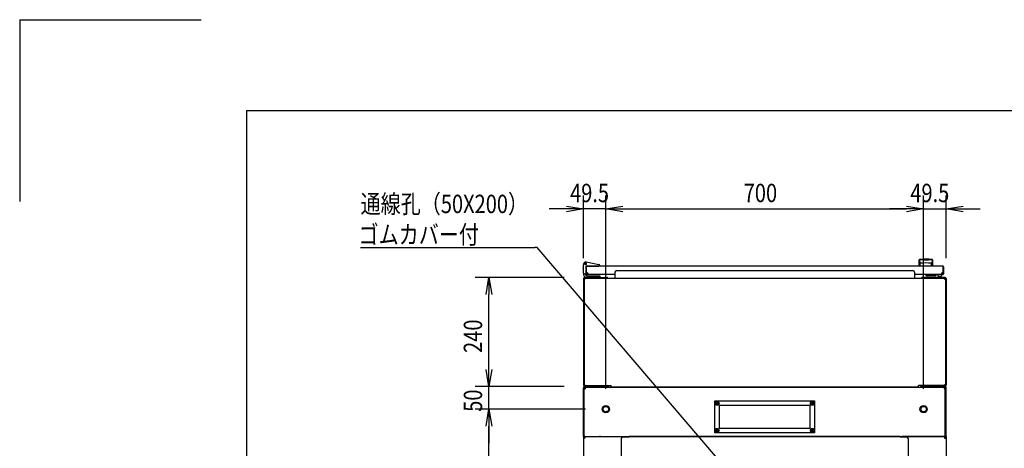
# Model space of a CAD drawing. Extents: x -84828 to -76428, y -65953 to -60013.
# Drawn here: x -84828 to -82659, y -60956 to -60013 of the extents above; entities that cross this region are included whole.
import ezdxf

# ---------------------------------------------------------------- set-up
doc = ezdxf.new("R2010")
doc.units = 0
doc.header["$LTSCALE"] = 0.1
doc.layers.get('0').update_dxf_attribs({"linetype": 'CONTINUOUS'})
doc.styles.add('y-1', font='romans.shx', dxfattribs={"width": 0.8, "height": 2.7, "bigfont": 'BIGFONT.shx'})
doc.styles.add('y-15', font='romans.shx', dxfattribs={"width": 0.8, "height": 40.5, "bigfont": 'BIGFONT.shx'})

msp = doc.modelspace()

# ---------------------------------------------------------------- linework, layer by layer
for p, q in [((-84827.6, -60013), (-84827.6, -60413)), ((-84827.6, -60013), (-84427.6, -60013)), ((-84327.6, -60213), (-76627.6, -60213)), ((-84327.6, -60213), (-84327.6, -65753)), ((-83585.9, -60537.5), (-83585.9, -60399.6)), ((-83536.4, -60825.1), (-83536.4, -60399.6)), ((-83536.4, -60825.1), (-83536.4, -60399.6)), ((-82836.4, -60825.1), (-82836.4, -60399.6)), ((-82836.4, -60825.1), (-82836.4, -60399.6)), ((-82786.9, -60537.5), (-82786.9, -60399.6)), ((-83623.4, -60423.3), (-83585.9, -60429.6)), ((-83536.4, -60429.6), (-83498.9, -60423.3)), ((-83536.4, -60429.6), (-83498.9, -60423.3)), ((-82873.9, -60423.3), (-82836.4, -60429.6)), ((-82873.9, -60423.3), (-82836.4, -60429.6)), ((-82786.9, -60429.6), (-82749.4, -60423.3)), ((-83623.4, -60429.6), (-83660.9, -60429.6)), ((-83585.9, -60429.6), (-83623.4, -60435.8)), ((-83585.9, -60429.6), (-83623.4, -60429.6)), ((-83536.4, -60429.6), (-83585.9, -60429.6)), ((-83498.9, -60435.8), (-83536.4, -60429.6)), ((-83536.4, -60429.6), (-83498.9, -60429.6)), ((-83498.9, -60435.8), (-83536.4, -60429.6)), ((-83536.4, -60429.6), (-83498.9, -60429.6)), ((-83498.9, -60429.6), (-82873.9, -60429.6)), ((-83498.9, -60429.6), (-83461.4, -60429.6)), ((-82873.9, -60429.6), (-82911.4, -60429.6)), ((-82836.4, -60429.6), (-82873.9, -60435.8)), ((-82836.4, -60429.6), (-82873.9, -60429.6)), ((-82836.4, -60429.6), (-82873.9, -60435.8)), ((-82836.4, -60429.6), (-82873.9, -60429.6)), ((-82836.4, -60429.6), (-82786.9, -60429.6)), ((-82749.4, -60435.8), (-82786.9, -60429.6)), ((-82786.9, -60429.6), (-82749.4, -60429.6)), ((-82749.4, -60429.6), (-82711.9, -60429.6)), ((-83585.4, -60551.1), (-83586.1, -60554.1)), ((-83586.1, -60554.1), (-83586.1, -60559.1)), ((-83585.9, -60554.1), (-83584.8, -60549.3)), ((-83585.9, -60571.1), (-83585.9, -60554.1)), ((-83585.9, -60554.1), (-83584.9, -60554.2)), ((-83585.4, -60551.1), (-83585.1, -60550.1)), ((-83585.1, -60550.1), (-83585, -60550.1)), ((-83580.1, -60546.2), (-83551.5, -60551.8)), ((-83579.9, -60572.1), (-83579.9, -60555.6)), ((-83579.9, -60556.1), (-83579.9, -60569.1)), ((-83579.4, -60555.1), (-83551.9, -60555.1)), ((-82794.4, -60555.1), (-83578.4, -60555.1)), ((-83574.4, -60555.1), (-83563.9, -60555.1)), ((-83549.9, -60555.1), (-83551.9, -60555.1)), ((-83549.9, -60553.8), (-83549.9, -60554.8)), ((-83549.9, -60554.8), (-83549.9, -60555.1)), ((-82845.9, -60555.1), (-82845.9, -60541.6)), ((-82816.9, -60555.1), (-82845.9, -60555.1)), ((-82845.7, -60542.6), (-82845.7, -60542.6)), ((-82845.7, -60542.6), (-82845.7, -60542.6)), ((-82845.7, -60542.6), (-82845.7, -60542.6)), ((-82845.7, -60542.6), (-82845.7, -60542.6)), ((-82845.7, -60542.6), (-82845.7, -60542.6)), ((-82845.7, -60542.6), (-82845.7, -60542.6)), ((-82845.7, -60542.6), (-82845.7, -60542.6)), ((-82845.7, -60542.6), (-82845.7, -60542.6)), ((-82845.7, -60542.6), (-82845.7, -60542.6)), ((-82845.7, -60542.6), (-82845.7, -60542.6)), ((-82845.7, -60542.6), (-82845.7, -60542.6)), ((-82845.7, -60542.6), (-82845.7, -60542.6)), ((-82845.7, -60542.6), (-82845.7, -60542.7)), ((-82845.7, -60542.7), (-82845.7, -60542.7)), ((-82845.7, -60542.7), (-82845.7, -60542.7)), ((-82845.7, -60542.7), (-82845.7, -60542.7)), ((-82845.7, -60542.7), (-82845.7, -60542.7)), ((-82845.7, -60542.7), (-82845.7, -60542.7)), ((-82845.7, -60542.7), (-82845.6, -60542.8)), ((-82845.6, -60542.8), (-82845.6, -60542.8)), ((-82845.6, -60542.8), (-82845.6, -60542.8)), ((-82845.6, -60542.8), (-82845.6, -60542.8)), ((-82845.6, -60542.8), (-82845.6, -60542.8)), ((-82845.6, -60542.8), (-82845.6, -60542.9)), ((-82845.6, -60542.9), (-82845.6, -60542.9)), ((-82845.6, -60542.9), (-82845.6, -60542.9)), ((-82845.6, -60542.9), (-82845.6, -60543)), ((-82845.6, -60543), (-82845.6, -60543)), ((-82845.6, -60543), (-82845.6, -60543)), ((-82845.6, -60543), (-82845.6, -60543)), ((-82845.6, -60543), (-82845.6, -60543.1)), ((-82845.6, -60543.1), (-82845.6, -60543.1)), ((-82845.6, -60543.1), (-82845.6, -60543.1)), ((-82845.6, -60543.1), (-82845.6, -60543.2)), ((-82845.6, -60543.2), (-82845.6, -60543.2)), ((-82845.6, -60543.2), (-82845.6, -60543.2)), ((-82845.6, -60543.2), (-82845.5, -60543.3)), ((-82845.5, -60543.3), (-82845.5, -60543.3)), ((-82845.5, -60543.3), (-82845.5, -60543.3)), ((-82845.5, -60543.3), (-82845.5, -60543.4)), ((-82845.5, -60543.4), (-82845.5, -60543.4)), ((-82845.5, -60543.4), (-82845.5, -60543.4)), ((-82845.5, -60543.4), (-82845.5, -60543.5)), ((-82845.5, -60543.5), (-82845.5, -60543.5)), ((-82845.5, -60543.5), (-82845.5, -60543.6)), ((-82845.5, -60543.6), (-82845.5, -60543.6)), ((-82845.5, -60543.6), (-82845.5, -60543.6)), ((-82845.5, -60543.6), (-82845.5, -60543.7)), ((-82845.5, -60543.7), (-82845.5, -60543.7)), ((-82845.5, -60543.7), (-82845.4, -60543.8)), ((-82845.4, -60543.8), (-82845.4, -60543.8)), ((-82845.4, -60543.8), (-82845.4, -60543.8)), ((-82845.4, -60543.8), (-82845.4, -60543.9)), ((-82845.4, -60543.9), (-82845.4, -60543.9)), ((-82845.4, -60543.9), (-82845.4, -60544)), ((-82845.4, -60544), (-82845.4, -60544)), ((-82845.4, -60544), (-82845.4, -60544)), ((-82845.4, -60544), (-82845.4, -60544.1)), ((-82845.4, -60544.1), (-82845.4, -60544.1)), ((-82845.4, -60544.1), (-82845.4, -60544.2)), ((-82845.4, -60544.2), (-82845.3, -60544.2)), ((-82845.3, -60544.2), (-82845.3, -60544.3)), ((-82845.3, -60544.3), (-82845.3, -60544.3)), ((-82845.3, -60544.3), (-82845.3, -60544.3)), ((-82845.3, -60544.3), (-82845.3, -60544.4)), ((-82845.3, -60544.4), (-82845.3, -60544.4)), ((-82845.3, -60544.4), (-82845.3, -60544.5)), ((-82845.3, -60544.5), (-82845.3, -60544.5)), ((-82845.3, -60544.5), (-82845.3, -60544.6)), ((-82845.3, -60544.6), (-82845.3, -60544.6)), ((-82845.3, -60544.6), (-82845.3, -60544.6)), ((-82845.3, -60544.6), (-82845.2, -60544.7)), ((-82845.2, -60544.7), (-82845.2, -60544.7)), ((-82845.2, -60544.7), (-82845.2, -60544.8)), ((-82845.2, -60544.8), (-82845.2, -60544.8)), ((-82845.2, -60544.8), (-82845.2, -60544.9)), ((-82845.2, -60544.9), (-82845.2, -60544.9)), ((-82845.2, -60544.9), (-82845.2, -60544.9)), ((-82845.2, -60544.9), (-82845.2, -60545)), ((-82845.2, -60545), (-82845.2, -60545)), ((-82845.2, -60545), (-82845.2, -60545.1)), ((-82845.2, -60545.1), (-82845.1, -60545.1)), ((-82845.1, -60545.1), (-82845.1, -60545.2)), ((-82845.1, -60545.2), (-82845.1, -60545.2)), ((-82845.1, -60545.2), (-82845.1, -60545.2)), ((-82845.1, -60545.2), (-82845.1, -60545.3)), ((-82845.1, -60545.3), (-82845.1, -60545.3)), ((-82845.1, -60545.3), (-82845.1, -60545.4)), ((-82845.1, -60545.4), (-82845.1, -60545.4)), ((-82845.1, -60545.4), (-82845.1, -60545.4)), ((-82845.1, -60545.4), (-82845.1, -60545.5)), ((-82845.1, -60545.5), (-82845.1, -60545.5)), ((-82845.1, -60545.5), (-82845, -60545.6)), ((-82845, -60545.6), (-82845, -60545.6)), ((-82845, -60545.6), (-82845, -60545.6)), ((-82845, -60545.6), (-82845, -60545.7)), ((-82845, -60545.7), (-82845, -60545.7)), ((-82845, -60545.7), (-82845, -60545.7)), ((-82845, -60545.7), (-82845, -60545.8)), ((-82845, -60545.8), (-82845, -60545.8)), ((-82845, -60545.8), (-82845, -60545.8)), ((-82845, -60545.8), (-82845, -60545.9)), ((-82845, -60545.9), (-82845, -60545.9)), ((-82845, -60545.9), (-82844.9, -60545.9)), ((-82844.9, -60545.9), (-82844.9, -60546)), ((-82844.9, -60546), (-82844.9, -60546)), ((-82844.9, -60546), (-82844.9, -60546)), ((-82844.9, -60546), (-82844.9, -60546.1)), ((-82844.9, -60546.1), (-82844.9, -60546.1)), ((-82844.9, -60546.1), (-82844.9, -60546.1)), ((-82844.9, -60546.1), (-82844.9, -60546.1)), ((-82844.9, -60546.1), (-82844.9, -60546.2)), ((-82844.9, -60546.2), (-82844.9, -60546.2)), ((-82844.9, -60546.2), (-82844.9, -60546.2)), ((-82844.9, -60546.2), (-82844.8, -60546.2)), ((-82844.8, -60546.2), (-82844.8, -60546.3)), ((-82844.8, -60546.3), (-82844.8, -60546.3)), ((-82844.8, -60546.3), (-82844.8, -60546.3)), ((-82844.8, -60546.3), (-82844.8, -60546.4)), ((-82844.8, -60546.4), (-82844.8, -60546.4)), ((-82844.8, -60546.4), (-82844.8, -60546.4)), ((-82844.8, -60546.4), (-82844.8, -60546.4)), ((-82844.8, -60546.4), (-82844.8, -60546.5)), ((-82844.8, -60546.5), (-82844.8, -60546.5)), ((-82844.8, -60546.5), (-82844.8, -60546.5)), ((-82844.8, -60546.5), (-82844.7, -60546.5)), ((-82844.7, -60546.5), (-82844.7, -60546.6)), ((-82844.7, -60546.6), (-82844.7, -60546.6)), ((-82844.7, -60546.6), (-82844.7, -60546.6)), ((-82844.7, -60546.6), (-82844.7, -60546.7)), ((-82844.7, -60546.7), (-82844.7, -60546.7)), ((-82844.7, -60546.7), (-82844.7, -60546.7)), ((-82844.7, -60546.7), (-82844.7, -60546.7)), ((-82844.7, -60546.7), (-82844.7, -60546.8)), ((-82844.7, -60546.8), (-82844.6, -60546.8)), ((-82844.6, -60546.8), (-82844.6, -60546.8)), ((-82844.6, -60546.8), (-82844.6, -60546.8)), ((-82844.6, -60546.8), (-82844.6, -60546.9)), ((-82844.6, -60546.9), (-82844.6, -60546.9)), ((-82844.6, -60546.9), (-82844.6, -60546.9)), ((-82844.6, -60546.9), (-82844.6, -60547)), ((-82844.6, -60547), (-82844.6, -60547)), ((-82844.6, -60547), (-82844.5, -60547)), ((-82844.5, -60547), (-82844.5, -60547)), ((-82844.5, -60547), (-82844.5, -60547.1)), ((-82844.5, -60547.1), (-82844.5, -60547.1)), ((-82844.5, -60547.1), (-82844.5, -60547.1)), ((-82844.5, -60547.1), (-82844.5, -60547.1)), ((-82844.5, -60547.1), (-82844.5, -60547.2)), ((-82844.5, -60547.2), (-82844.5, -60547.2)), ((-82844.5, -60547.2), (-82844.5, -60547.2)), ((-82844.5, -60547.2), (-82844.4, -60547.3)), ((-82844.4, -60547.3), (-82844.4, -60547.3)), ((-82844.4, -60547.3), (-82844.4, -60547.3)), ((-82844.4, -60547.3), (-82844.4, -60547.3)), ((-82844.4, -60547.3), (-82844.4, -60547.4)), ((-82844.4, -60547.4), (-82844.4, -60547.4)), ((-82844.4, -60547.4), (-82844.4, -60547.4)), ((-82844.4, -60547.4), (-82844.4, -60547.4)), ((-82844.4, -60547.4), (-82844.3, -60547.5)), ((-82844.3, -60547.5), (-82844.3, -60547.5)), ((-82844.3, -60547.5), (-82844.3, -60547.5)), ((-82844.3, -60547.5), (-82844.3, -60547.5)), ((-82844.3, -60547.5), (-82844.3, -60547.6)), ((-82844.3, -60547.6), (-82844.3, -60547.6)), ((-82844.3, -60547.6), (-82844.3, -60547.6)), ((-82844.3, -60547.6), (-82844.3, -60547.6)), ((-82844.3, -60547.6), (-82844.3, -60547.7)), ((-82844.3, -60547.7), (-82844.2, -60547.7)), ((-82844.2, -60547.7), (-82844.2, -60547.7)), ((-82844.2, -60547.7), (-82844.2, -60547.7)), ((-82844.2, -60547.7), (-82844.2, -60547.7)), ((-82844.2, -60547.7), (-82844.2, -60547.8)), ((-82844.2, -60547.8), (-82844.2, -60547.8)), ((-82844.2, -60547.8), (-82844.2, -60547.8)), ((-82844.2, -60547.8), (-82844.2, -60547.8)), ((-82844.2, -60547.8), (-82844.2, -60547.9)), ((-82844.2, -60547.9), (-82844.1, -60547.9)), ((-82844.1, -60547.9), (-82844.1, -60547.9)), ((-82844.1, -60547.9), (-82844.1, -60547.9)), ((-82844.1, -60547.9), (-82844.1, -60547.9)), ((-82844.1, -60547.9), (-82844.1, -60548)), ((-82844.1, -60548), (-82844.1, -60548)), ((-82844.1, -60548), (-82844.1, -60548)), ((-82844.1, -60548), (-82844.1, -60548)), ((-82844.1, -60548), (-82844.1, -60548)), ((-82844.1, -60548), (-82844.1, -60548)), ((-82844.1, -60548), (-82844, -60548.1)), ((-82844, -60548.1), (-82844, -60548.1)), ((-82844, -60548.1), (-82844, -60548.1)), ((-82844, -60548.1), (-82844, -60548.1)), ((-82844, -60548.1), (-82844, -60548.1)), ((-82844, -60548.1), (-82844, -60548.1)), ((-82844, -60548.1), (-82844, -60548.2)), ((-82844, -60548.2), (-82844, -60548.2)), ((-82844, -60548.2), (-82844, -60548.2)), ((-82844, -60548.2), (-82844, -60548.2)), ((-82844, -60548.2), (-82844, -60548.2)), ((-82844, -60548.2), (-82844, -60548.2)), ((-82844, -60548.2), (-82843.9, -60548.2)), ((-82843.9, -60548.2), (-82843.9, -60548.3)), ((-82843.9, -60548.3), (-82843.9, -60548.3)), ((-82843.9, -60548.3), (-82843.9, -60548.3)), ((-82843.9, -60548.3), (-82843.9, -60548.3)), ((-82843.9, -60548.3), (-82843.9, -60548.3)), ((-82843.9, -60548.3), (-82843.9, -60548.3)), ((-82843.9, -60548.3), (-82843.9, -60548.3)), ((-82843.9, -60548.3), (-82843.9, -60548.3)), ((-82843.9, -60548.3), (-82843.9, -60548.3)), ((-82843.9, -60548.3), (-82843.9, -60548.3)), ((-82843.9, -60548.3), (-82843.9, -60548.4)), ((-82843.9, -60548.4), (-82843.9, -60548.4)), ((-82843.9, -60548.4), (-82843.9, -60548.4)), ((-82843.9, -60548.4), (-82843.9, -60548.4)), ((-82843.9, -60548.4), (-82843.9, -60548.4)), ((-82843.9, -60548.4), (-82843.9, -60548.4)), ((-82843.9, -60548.4), (-82843.9, -60548.4)), ((-82843.9, -60548.4), (-82843.9, -60548.4)), ((-82843.9, -60548.4), (-82843.9, -60548.4)), ((-82843.9, -60548.4), (-82843.9, -60548.4)), ((-82843.9, -60548.4), (-82843.9, -60548.4)), ((-82843.9, -60548.4), (-82843.9, -60548.4)), ((-82843.9, -60548.4), (-82843.9, -60548.4)), ((-82843.9, -60554.7), (-82843.9, -60549.3)), ((-82837.4, -60541.6), (-82837.4, -60542.2)), ((-82825.4, -60541.6), (-82825.4, -60542.2)), ((-82818.9, -60548.4), (-82819, -60548.4)), ((-82819, -60548.4), (-82819, -60548.4)), ((-82819, -60548.4), (-82819, -60548.4)), ((-82819, -60548.4), (-82819, -60548.4)), ((-82819, -60548.4), (-82819, -60548.4)), ((-82819, -60548.4), (-82819, -60548.4)), ((-82819, -60548.4), (-82819, -60548.4)), ((-82819, -60548.4), (-82819, -60548.4)), ((-82819, -60548.4), (-82819, -60548.4)), ((-82819, -60548.4), (-82819, -60548.4)), ((-82819, -60554.7), (-82819, -60549.3)), ((-82818.8, -60548.2), (-82818.9, -60548.2)), ((-82818.9, -60548.2), (-82818.9, -60548.2)), ((-82818.9, -60548.2), (-82818.9, -60548.2)), ((-82818.9, -60548.2), (-82818.9, -60548.2)), ((-82818.9, -60548.2), (-82818.9, -60548.2)), ((-82818.9, -60548.2), (-82818.9, -60548.3)), ((-82818.9, -60548.3), (-82818.9, -60548.3)), ((-82818.9, -60548.3), (-82818.9, -60548.3)), ((-82818.9, -60548.3), (-82818.9, -60548.3)), ((-82818.9, -60548.3), (-82818.9, -60548.3)), ((-82818.9, -60548.3), (-82818.9, -60548.3)), ((-82818.9, -60548.3), (-82818.9, -60548.3)), ((-82818.9, -60548.3), (-82818.9, -60548.3)), ((-82818.9, -60548.3), (-82818.9, -60548.3)), ((-82818.9, -60548.3), (-82818.9, -60548.3)), ((-82818.9, -60548.3), (-82818.9, -60548.4)), ((-82818.9, -60548.4), (-82818.9, -60548.4)), ((-82818.9, -60548.4), (-82818.9, -60548.4)), ((-82818.7, -60548), (-82818.8, -60548)), ((-82818.8, -60548), (-82818.8, -60548)), ((-82818.8, -60548), (-82818.8, -60548)), ((-82818.8, -60548), (-82818.8, -60548)), ((-82818.8, -60548), (-82818.8, -60548.1)), ((-82818.8, -60548.1), (-82818.8, -60548.1)), ((-82818.8, -60548.1), (-82818.8, -60548.1)), ((-82818.8, -60548.1), (-82818.8, -60548.1)), ((-82818.8, -60548.1), (-82818.8, -60548.1)), ((-82818.8, -60548.1), (-82818.8, -60548.1)), ((-82818.8, -60548.1), (-82818.8, -60548.2)), ((-82818.8, -60548.2), (-82818.8, -60548.2)), ((-82818.6, -60547.8), (-82818.7, -60547.8)), ((-82818.7, -60547.8), (-82818.7, -60547.8)), ((-82818.7, -60547.8), (-82818.7, -60547.9)), ((-82818.7, -60547.9), (-82818.7, -60547.9)), ((-82818.7, -60547.9), (-82818.7, -60547.9)), ((-82818.7, -60547.9), (-82818.7, -60547.9)), ((-82818.7, -60547.9), (-82818.7, -60547.9)), ((-82818.7, -60547.9), (-82818.7, -60548)), ((-82818.7, -60548), (-82818.7, -60548)), ((-82818.5, -60547.6), (-82818.6, -60547.6)), ((-82818.6, -60547.6), (-82818.6, -60547.6)), ((-82818.6, -60547.6), (-82818.6, -60547.7)), ((-82818.6, -60547.7), (-82818.6, -60547.7)), ((-82818.6, -60547.7), (-82818.6, -60547.7)), ((-82818.6, -60547.7), (-82818.6, -60547.7)), ((-82818.6, -60547.7), (-82818.6, -60547.7)), ((-82818.6, -60547.7), (-82818.6, -60547.8)), ((-82818.6, -60547.8), (-82818.6, -60547.8)), ((-82818.4, -60547.4), (-82818.5, -60547.4)), ((-82818.5, -60547.4), (-82818.5, -60547.4)), ((-82818.5, -60547.4), (-82818.5, -60547.4)), ((-82818.5, -60547.4), (-82818.5, -60547.5)), ((-82818.5, -60547.5), (-82818.5, -60547.5)), ((-82818.5, -60547.5), (-82818.5, -60547.5)), ((-82818.5, -60547.5), (-82818.5, -60547.5)), ((-82818.5, -60547.5), (-82818.5, -60547.6)), ((-82818.5, -60547.6), (-82818.5, -60547.6)), ((-82818.3, -60547.1), (-82818.4, -60547.2)), ((-82818.4, -60547.2), (-82818.4, -60547.2)), ((-82818.4, -60547.2), (-82818.4, -60547.2)), ((-82818.4, -60547.2), (-82818.4, -60547.3)), ((-82818.4, -60547.3), (-82818.4, -60547.3)), ((-82818.4, -60547.3), (-82818.4, -60547.3)), ((-82818.4, -60547.3), (-82818.4, -60547.3)), ((-82818.4, -60547.3), (-82818.4, -60547.4)), ((-82818.2, -60546.9), (-82818.3, -60547)), ((-82818.3, -60547), (-82818.3, -60547)), ((-82818.3, -60547), (-82818.3, -60547)), ((-82818.3, -60547), (-82818.3, -60547)), ((-82818.3, -60547), (-82818.3, -60547.1)), ((-82818.3, -60547.1), (-82818.3, -60547.1)), ((-82818.3, -60547.1), (-82818.3, -60547.1)), ((-82818.3, -60547.1), (-82818.3, -60547.1)), ((-82818.1, -60546.7), (-82818.2, -60546.7)), ((-82818.2, -60546.7), (-82818.2, -60546.7)), ((-82818.2, -60546.7), (-82818.2, -60546.8)), ((-82818.2, -60546.8), (-82818.2, -60546.8)), ((-82818.2, -60546.8), (-82818.2, -60546.8)), ((-82818.2, -60546.8), (-82818.2, -60546.8)), ((-82818.2, -60546.8), (-82818.2, -60546.9)), ((-82818.2, -60546.9), (-82818.2, -60546.9)), ((-82818.2, -60546.9), (-82818.2, -60546.9)), ((-82818, -60546.4), (-82818.1, -60546.5)), ((-82818.1, -60546.5), (-82818.1, -60546.5)), ((-82818.1, -60546.5), (-82818.1, -60546.5)), ((-82818.1, -60546.5), (-82818.1, -60546.5)), ((-82818.1, -60546.5), (-82818.1, -60546.6)), ((-82818.1, -60546.6), (-82818.1, -60546.6)), ((-82818.1, -60546.6), (-82818.1, -60546.6)), ((-82818.1, -60546.6), (-82818.1, -60546.7)), ((-82818.1, -60546.7), (-82818.1, -60546.7)), ((-82817.9, -60546.1), (-82818, -60546.2)), ((-82818, -60546.2), (-82818, -60546.2)), ((-82818, -60546.2), (-82818, -60546.2)), ((-82818, -60546.2), (-82818, -60546.2)), ((-82818, -60546.2), (-82818, -60546.3)), ((-82818, -60546.3), (-82818, -60546.3)), ((-82818, -60546.3), (-82818, -60546.3)), ((-82818, -60546.3), (-82818, -60546.4)), ((-82818, -60546.4), (-82818, -60546.4)), ((-82818, -60546.4), (-82818, -60546.4)), ((-82818, -60546.4), (-82818, -60546.4)), ((-82817.8, -60545.8), (-82817.9, -60545.8)), ((-82817.9, -60545.8), (-82817.9, -60545.8)), ((-82817.9, -60545.8), (-82817.9, -60545.9)), ((-82817.9, -60545.9), (-82817.9, -60545.9)), ((-82817.9, -60545.9), (-82817.9, -60545.9)), ((-82817.9, -60545.9), (-82817.9, -60546)), ((-82817.9, -60546), (-82817.9, -60546)), ((-82817.9, -60546), (-82817.9, -60546)), ((-82817.9, -60546), (-82817.9, -60546.1)), ((-82817.9, -60546.1), (-82817.9, -60546.1)), ((-82817.9, -60546.1), (-82817.9, -60546.1)), ((-82817.9, -60546.1), (-82817.9, -60546.1)), ((-82817.7, -60545.4), (-82817.8, -60545.4)), ((-82817.8, -60545.4), (-82817.8, -60545.4)), ((-82817.8, -60545.4), (-82817.8, -60545.5)), ((-82817.8, -60545.5), (-82817.8, -60545.5)), ((-82817.8, -60545.5), (-82817.8, -60545.6)), ((-82817.8, -60545.6), (-82817.8, -60545.6)), ((-82817.8, -60545.6), (-82817.8, -60545.6)), ((-82817.8, -60545.6), (-82817.8, -60545.7)), ((-82817.8, -60545.7), (-82817.8, -60545.7)), ((-82817.8, -60545.7), (-82817.8, -60545.7)), ((-82817.8, -60545.7), (-82817.8, -60545.8)), ((-82817.6, -60544.9), (-82817.7, -60545)), ((-82817.7, -60545), (-82817.7, -60545)), ((-82817.7, -60545), (-82817.7, -60545.1)), ((-82817.7, -60545.1), (-82817.7, -60545.1)), ((-82817.7, -60545.1), (-82817.7, -60545.2)), ((-82817.7, -60545.2), (-82817.7, -60545.2)), ((-82817.7, -60545.2), (-82817.7, -60545.2)), ((-82817.7, -60545.2), (-82817.7, -60545.3)), ((-82817.7, -60545.3), (-82817.7, -60545.3)), ((-82817.7, -60545.3), (-82817.7, -60545.4)), ((-82817.5, -60544.5), (-82817.6, -60544.6)), ((-82817.6, -60544.6), (-82817.6, -60544.6)), ((-82817.6, -60544.6), (-82817.6, -60544.6)), ((-82817.6, -60544.6), (-82817.6, -60544.7)), ((-82817.6, -60544.7), (-82817.6, -60544.7)), ((-82817.6, -60544.7), (-82817.6, -60544.8)), ((-82817.6, -60544.8), (-82817.6, -60544.8)), ((-82817.6, -60544.8), (-82817.6, -60544.9)), ((-82817.6, -60544.9), (-82817.6, -60544.9)), ((-82817.6, -60544.9), (-82817.6, -60544.9)), ((-82817.4, -60544), (-82817.5, -60544.1)), ((-82817.5, -60544.1), (-82817.5, -60544.1)), ((-82817.5, -60544.1), (-82817.5, -60544.2)), ((-82817.5, -60544.2), (-82817.5, -60544.2)), ((-82817.5, -60544.2), (-82817.5, -60544.3)), ((-82817.5, -60544.3), (-82817.5, -60544.3)), ((-82817.5, -60544.3), (-82817.5, -60544.3)), ((-82817.5, -60544.3), (-82817.5, -60544.4)), ((-82817.5, -60544.4), (-82817.5, -60544.4)), ((-82817.5, -60544.4), (-82817.5, -60544.5)), ((-82817.5, -60544.5), (-82817.5, -60544.5)), ((-82817.3, -60543.6), (-82817.4, -60543.6)), ((-82817.4, -60543.6), (-82817.4, -60543.6)), ((-82817.4, -60543.6), (-82817.4, -60543.7)), ((-82817.4, -60543.7), (-82817.4, -60543.7)), ((-82817.4, -60543.7), (-82817.4, -60543.8)), ((-82817.4, -60543.8), (-82817.4, -60543.8)), ((-82817.4, -60543.8), (-82817.4, -60543.8)), ((-82817.4, -60543.8), (-82817.4, -60543.9)), ((-82817.4, -60543.9), (-82817.4, -60543.9)), ((-82817.4, -60543.9), (-82817.4, -60544)), ((-82817.4, -60544), (-82817.4, -60544)), ((-82817.4, -60544), (-82817.4, -60544)), ((-82817.2, -60543.1), (-82817.3, -60543.1)), ((-82817.3, -60543.1), (-82817.3, -60543.1)), ((-82817.3, -60543.1), (-82817.3, -60543.2)), ((-82817.3, -60543.2), (-82817.3, -60543.2)), ((-82817.3, -60543.2), (-82817.3, -60543.2)), ((-82817.3, -60543.2), (-82817.3, -60543.3)), ((-82817.3, -60543.3), (-82817.3, -60543.3)), ((-82817.3, -60543.3), (-82817.3, -60543.3)), ((-82817.3, -60543.3), (-82817.3, -60543.4)), ((-82817.3, -60543.4), (-82817.3, -60543.4)), ((-82817.3, -60543.4), (-82817.3, -60543.4)), ((-82817.3, -60543.4), (-82817.3, -60543.5)), ((-82817.3, -60543.5), (-82817.3, -60543.5)), ((-82817.3, -60543.5), (-82817.3, -60543.6)), ((-82817.2, -60542.6), (-82817.2, -60542.6)), ((-82817.2, -60542.6), (-82817.2, -60542.6)), ((-82817.2, -60542.6), (-82817.2, -60542.6)), ((-82817.2, -60542.6), (-82817.2, -60542.6)), ((-82817.2, -60542.6), (-82817.2, -60542.6)), ((-82817.2, -60542.6), (-82817.2, -60542.6)), ((-82817.2, -60542.6), (-82817.2, -60542.7)), ((-82817.2, -60542.7), (-82817.2, -60542.7)), ((-82817.2, -60542.7), (-82817.2, -60542.7)), ((-82817.2, -60542.7), (-82817.2, -60542.7)), ((-82817.2, -60542.7), (-82817.2, -60542.7)), ((-82817.2, -60542.7), (-82817.2, -60542.7)), ((-82817.2, -60542.7), (-82817.2, -60542.8)), ((-82817.2, -60542.8), (-82817.2, -60542.8)), ((-82817.2, -60542.8), (-82817.2, -60542.8)), ((-82817.2, -60542.8), (-82817.2, -60542.8)), ((-82817.2, -60542.8), (-82817.2, -60542.8)), ((-82817.2, -60542.8), (-82817.2, -60542.9)), ((-82817.2, -60542.9), (-82817.2, -60542.9)), ((-82817.2, -60542.9), (-82817.2, -60542.9)), ((-82817.2, -60542.9), (-82817.2, -60543)), ((-82817.2, -60543), (-82817.2, -60543)), ((-82817.2, -60543), (-82817.2, -60543)), ((-82817.2, -60543), (-82817.2, -60543)), ((-82817.2, -60543), (-82817.2, -60543.1)), ((-82817.1, -60542.6), (-82817.1, -60542.6)), ((-82817.1, -60542.6), (-82817.1, -60542.6)), ((-82817.1, -60542.6), (-82817.1, -60542.6)), ((-82817.1, -60542.6), (-82817.1, -60542.6)), ((-82817.1, -60542.6), (-82817.2, -60542.6)), ((-82817.2, -60542.6), (-82817.2, -60542.6)), ((-82816.9, -60541.6), (-82816.9, -60555.1)), ((-83586.1, -60560.1), (-83586.1, -60559.1)), ((-83585.9, -60560.1), (-83586.1, -60560.1)), ((-83585.9, -60571.1), (-83585.9, -60573.1)), ((-83579.9, -60573.1), (-83583.9, -60573.1)), ((-83579.9, -60556.6), (-83578.9, -60556.6)), ((-83579.9, -60572.6), (-83579.9, -60556.6)), ((-83579.9, -60572.1), (-83579.9, -60573.1)), ((-83578.9, -60572.6), (-83578.9, -60556.6)), ((-83575.4, -60573.1), (-83578.4, -60573.1)), ((-83516.4, -60574.1), (-83578.4, -60574.1)), ((-83578.4, -60574.1), (-83578.4, -60574.1)), ((-83578.4, -60574.1), (-83578.4, -60574.1)), ((-83578.1, -60576.6), (-83549.4, -60576.6)), ((-83549.4, -60576.6), (-83549.4, -60580.1)), ((-83516.4, -60568.9), (-83516.4, -60581.7)), ((-83512.4, -60564.9), (-82860.4, -60564.9)), ((-82856.4, -60568.9), (-82856.4, -60581.7)), ((-82794.4, -60574.1), (-82856.4, -60574.1)), ((-82810.9, -60576.6), (-82828.9, -60576.6)), ((-82805.9, -60574.6), (-82808.9, -60574.6)), ((-82795.9, -60574.1), (-82805.9, -60574.1)), ((-82802.9, -60577.1), (-82798.9, -60577.1)), ((-82797.4, -60573.1), (-82794.4, -60573.1)), ((-82794.4, -60573.1), (-82794.4, -60574.1)), ((-82793.9, -60556.6), (-82793.9, -60572.6)), ((-82792.9, -60556.6), (-82793.9, -60556.6)), ((-82792.9, -60556.6), (-82792.9, -60572.6)), ((-83628.5, -60580.1), (-83823.9, -60580.1)), ((-83800.2, -60617.6), (-83793.9, -60580.1)), ((-83793.9, -60580.1), (-83787.7, -60617.6)), ((-83793.9, -60580.1), (-83793.9, -60617.6)), ((-83585.9, -60582.5), (-83585.9, -60817.2)), ((-83584.3, -60582.5), (-83584.3, -60817.2)), ((-83584.3, -60583.8), (-83584.3, -60816.4)), ((-83584.3, -60583.8), (-83582.7, -60583.8)), ((-83583.5, -60580.1), (-83534.3, -60580.1)), ((-83583.5, -60581.7), (-83534.3, -60581.7)), ((-83582.7, -60582.2), (-82790.1, -60582.2)), ((-83582.7, -60582.2), (-83582.7, -60583.8)), ((-83549.4, -60580.1), (-83578.9, -60580.1)), ((-83516.4, -60581.7), (-82856.4, -60581.7)), ((-82789.3, -60580.1), (-82838.5, -60580.1)), ((-82789.3, -60581.7), (-82838.5, -60581.7)), ((-82790.1, -60582.2), (-82790.1, -60583.8)), ((-82790.1, -60583.8), (-82788.5, -60583.8)), ((-82788.5, -60582.5), (-82788.5, -60817.2)), ((-82788.5, -60583.8), (-82788.5, -60816.4)), ((-82786.9, -60582.5), (-82786.9, -60817.2)), ((-83793.9, -60782.6), (-83793.9, -60617.6)), ((-83793.9, -60782.6), (-83793.9, -60745.1)), ((-83793.9, -60820.1), (-83800.2, -60782.6)), ((-83793.9, -60820.1), (-83800.2, -60782.6)), ((-83787.7, -60782.6), (-83793.9, -60820.1)), ((-83793.9, -60820.1), (-83793.9, -60782.6)), ((-83787.7, -60782.6), (-83793.9, -60820.1)), ((-83793.9, -60820.1), (-83793.9, -60782.6)), ((-83584.3, -60816.4), (-83582.7, -60816.4)), ((-83582.7, -60816.4), (-83582.7, -60818)), ((-82788.5, -60816.4), (-82790.1, -60816.4)), ((-82790.1, -60816.4), (-82790.1, -60818)), ((-83627.9, -60820.1), (-83823.9, -60820.1)), ((-83627.9, -60820.1), (-83823.9, -60820.1)), ((-83793.9, -60870.1), (-83793.9, -60820.1)), ((-83585.9, -60928.1), (-83585.9, -60823.1)), ((-83583.9, -60928.1), (-83583.9, -60823.1)), ((-83583.9, -60825.6), (-83581.9, -60825.6)), ((-83583.9, -60930.1), (-83583.9, -60825.6)), ((-83583.5, -60818), (-83532.7, -60818)), ((-83583.5, -60819.6), (-83532.7, -60819.6)), ((-83536.9, -60820.1), (-83582.9, -60820.1)), ((-83536.9, -60822.1), (-83582.9, -60822.1)), ((-83582.7, -60818), (-83524.8, -60818)), ((-83581.9, -60822.1), (-82790.9, -60822.1)), ((-83581.9, -60822.1), (-83581.9, -60825.6)), ((-83536.9, -60820.1), (-83534.9, -60820.1)), ((-83534.9, -60822.1), (-83536.9, -60822.1)), ((-83534.9, -60820.1), (-83534.9, -60822.1)), ((-83531.9, -60822.1), (-83531.9, -60820.4)), ((-83530.3, -60822.1), (-83530.3, -60820.4)), ((-83524.8, -60821.6), (-83524.8, -60818)), ((-82848, -60821.6), (-83524.8, -60821.6)), ((-82848, -60821.6), (-82848, -60818)), ((-82790.1, -60818), (-82848, -60818)), ((-82842.5, -60822.1), (-82842.5, -60820.4)), ((-82840.9, -60822.1), (-82840.9, -60820.4)), ((-82789.3, -60818), (-82840.1, -60818)), ((-82789.3, -60819.6), (-82840.1, -60819.6)), ((-82835.9, -60820.1), (-82837.9, -60820.1)), ((-82837.9, -60820.1), (-82837.9, -60822.1)), ((-82837.9, -60822.1), (-82835.9, -60822.1)), ((-82835.9, -60820.1), (-82789.9, -60820.1)), ((-82835.9, -60822.1), (-82789.9, -60822.1)), ((-82790.9, -60822.1), (-82790.9, -60825.6)), ((-82788.9, -60825.6), (-82790.9, -60825.6)), ((-82788.9, -60928.1), (-82788.9, -60823.1)), ((-82788.9, -60930.1), (-82788.9, -60825.6)), ((-82786.9, -60928.1), (-82786.9, -60823.1)), ((-83296.4, -60852.1), (-83076.4, -60852.1)), ((-83296.4, -60922.1), (-83296.4, -60852.1)), ((-83293.7, -60856.7), (-83292, -60856.5)), ((-83293.7, -60856.7), (-83293.7, -60857.5)), ((-83293.7, -60857.5), (-83292, -60857.8)), ((-83291.8, -60854.9), (-83292, -60856.5)), ((-83291.8, -60859.4), (-83292, -60857.8)), ((-83291.8, -60854.9), (-83291, -60854.9)), ((-83291.8, -60859.4), (-83291, -60859.4)), ((-83291, -60854.9), (-83290.8, -60856.5)), ((-83291, -60859.4), (-83290.8, -60857.8)), ((-83289.2, -60856.7), (-83290.8, -60856.5)), ((-83289.2, -60857.5), (-83290.8, -60857.8)), ((-83289.2, -60856.7), (-83289.2, -60857.5)), ((-83083.7, -60856.7), (-83082, -60856.5)), ((-83083.7, -60856.7), (-83083.7, -60857.5)), ((-83083.7, -60857.5), (-83082, -60857.8)), ((-83081.8, -60854.9), (-83082, -60856.5)), ((-83081.8, -60859.4), (-83082, -60857.8)), ((-83081.8, -60854.9), (-83081, -60854.9)), ((-83081.8, -60859.4), (-83081, -60859.4)), ((-83081, -60854.9), (-83080.8, -60856.5)), ((-83081, -60859.4), (-83080.8, -60857.8)), ((-83079.2, -60856.7), (-83080.8, -60856.5)), ((-83079.2, -60857.5), (-83080.8, -60857.8)), ((-83079.2, -60856.7), (-83079.2, -60857.5)), ((-83076.4, -60852.1), (-83076.4, -60922.1)), ((-83581.4, -60870.1), (-83823.9, -60870.1)), ((-83581.4, -60870.1), (-83823.9, -60870.1)), ((-83800.2, -60907.6), (-83793.9, -60870.1)), ((-83800.2, -60907.6), (-83793.9, -60870.1)), ((-83793.9, -60870.1), (-83787.7, -60907.6)), ((-83793.9, -60870.1), (-83793.9, -60907.6)), ((-83793.9, -60870.1), (-83787.7, -60907.6)), ((-83793.9, -60870.1), (-83793.9, -60907.6)), ((-83086.4, -60862.1), (-83286.4, -60862.1)), ((-83286.4, -60862.1), (-83286.4, -60912.1)), ((-83086.4, -60912.1), (-83086.4, -60862.1)), ((-83793.9, -60907.6), (-83793.9, -60945.1)), ((-83793.9, -61832.6), (-83793.9, -60907.6)), ((-83076.4, -60922.1), (-83296.4, -60922.1)), ((-83293.7, -60916.7), (-83292, -60916.5)), ((-83293.7, -60916.7), (-83293.7, -60917.5)), ((-83293.7, -60917.5), (-83292, -60917.8)), ((-83291.8, -60914.9), (-83292, -60916.5)), ((-83291.8, -60919.4), (-83292, -60917.8)), ((-83291.8, -60914.9), (-83291, -60914.9)), ((-83291.8, -60919.4), (-83291, -60919.4)), ((-83291, -60914.9), (-83290.8, -60916.5)), ((-83291, -60919.4), (-83290.8, -60917.8)), ((-83289.2, -60916.7), (-83290.8, -60916.5)), ((-83289.2, -60917.5), (-83290.8, -60917.8)), ((-83289.2, -60916.7), (-83289.2, -60917.5)), ((-83286.4, -60912.1), (-83086.4, -60912.1)), ((-83083.7, -60916.7), (-83082, -60916.5)), ((-83083.7, -60916.7), (-83083.7, -60917.5)), ((-83083.7, -60917.5), (-83082, -60917.8)), ((-83081.8, -60914.9), (-83082, -60916.5)), ((-83081.8, -60919.4), (-83082, -60917.8)), ((-83081.8, -60914.9), (-83081, -60914.9)), ((-83081.8, -60919.4), (-83081, -60919.4)), ((-83081, -60914.9), (-83080.8, -60916.5)), ((-83081, -60919.4), (-83080.8, -60917.8)), ((-83079.2, -60916.7), (-83080.8, -60916.5)), ((-83079.2, -60917.5), (-83080.8, -60917.8)), ((-83079.2, -60916.7), (-83079.2, -60917.5)), ((-83585.9, -60930.1), (-83585.9, -60928.1)), ((-83583.9, -60930.1), (-83585.9, -60930.1)), ((-83585.9, -60930.1), (-83585.9, -60934.1)), ((-83583.6, -60930.1), (-83585.9, -60930.1)), ((-83582.5, -60934.1), (-83585.9, -60934.1)), ((-83585.9, -60934.1), (-83585.9, -61806.2)), ((-83583.9, -60928.1), (-83583.9, -60930.1)), ((-83583.9, -60930.1), (-82788.9, -60930.1)), ((-83583.6, -60930.1), (-83582.5, -60930.1)), ((-83583.6, -60930.1), (-83583.6, -60934.1)), ((-83582.5, -60930.1), (-83575.9, -60930.1)), ((-83582.5, -60930.6), (-83582.5, -60934.1)), ((-83582.5, -60930.6), (-83489.4, -60930.6)), ((-83565.9, -60930.1), (-83551.4, -60930.1)), ((-83551.4, -60930.1), (-83550.2, -60930.1)), ((-83550.2, -60930.1), (-83550.2, -60930.6)), ((-83547.9, -60930.1), (-83550.2, -60930.1)), ((-83547.9, -60930.1), (-83547.9, -60930.6)), ((-83502.9, -60935.8), (-83502.9, -61364.4)), ((-83484.9, -60931.8), (-83498.9, -60931.8)), ((-83489.4, -60930.6), (-83489.4, -60931.8)), ((-83488.2, -60930.1), (-83488.2, -60931.8)), ((-83485.9, -60931.8), (-83485.9, -60930.1)), ((-83484.9, -60930.6), (-83484.9, -60931.8)), ((-82887.9, -60930.6), (-83484.9, -60930.6)), ((-82887.9, -60930.6), (-82887.9, -60931.8)), ((-82873.9, -60931.8), (-82887.9, -60931.8)), ((-82886.9, -60931.8), (-82886.9, -60930.1)), ((-82884.6, -60930.1), (-82884.6, -60931.8)), ((-82790.4, -60930.6), (-82883.5, -60930.6)), ((-82883.5, -60930.6), (-82883.5, -60931.8)), ((-82869.9, -61364.4), (-82869.9, -60935.8)), ((-82824.9, -60930.1), (-82822.6, -60930.1)), ((-82824.9, -60930.1), (-82824.9, -60930.6)), ((-82821.5, -60930.1), (-82822.6, -60930.1)), ((-82822.6, -60930.1), (-82822.6, -60930.6)), ((-82806.9, -60930.1), (-82821.5, -60930.1)), ((-82790.4, -60930.1), (-82796.9, -60930.1)), ((-82789.2, -60930.1), (-82790.4, -60930.1)), ((-82790.4, -60930.6), (-82790.4, -60934.1)), ((-82790.4, -60934.1), (-82786.9, -60934.1)), ((-82789.2, -60930.1), (-82789.2, -60934.1)), ((-82789.2, -60930.1), (-82786.9, -60930.1)), ((-82788.9, -60928.1), (-82788.9, -60930.1)), ((-82788.9, -60930.1), (-82786.9, -60930.1)), ((-82786.9, -60930.1), (-82786.9, -60928.1)), ((-82786.9, -60930.1), (-82786.9, -60934.1)), ((-82786.9, -60934.1), (-82786.9, -61806.2))]:
    msp.add_line(p, q)
at = {"lineweight": -2}
for p, q in [((-84076.7, -60514.3), (-83693.1, -60514.3)), ((-83687.7, -60514.3), (-83693.1, -60514.3)), ((-83290.2, -60978.9), (-83687.7, -60514.3))]:
    msp.add_line(p, q, dxfattribs=at)
for centre, radius in [((-83291.4, -60857.1), 4.5), ((-83291.4, -60857.1), 4.15), ((-83291.4, -60857.1), 4), ((-83081.4, -60857.1), 4.5), ((-83081.4, -60857.1), 4.15), ((-83081.4, -60857.1), 4), ((-83536.4, -60870.1), 8), ((-83536.4, -60870.1), 6), ((-82836.4, -60870.1), 8), ((-82836.4, -60870.1), 6), ((-83291.4, -60917.1), 4.5), ((-83291.4, -60917.1), 4.15), ((-83291.4, -60917.1), 4), ((-83081.4, -60917.1), 4.5), ((-83081.4, -60917.1), 4.15), ((-83081.4, -60917.1), 4)]:
    msp.add_circle(centre, radius)
for centre, radius, start, end in [((-83580.9, -60550.1), 4, 149.4392, 167.3196), ((-83580.9, -60550.1), 4, 78.9104, 149.4392), ((-83580.9, -60550.1), 4, 147.7579, 149.4392), ((-83580.9, -60550.1), 2.05, 139.714, 18.1068), ((-83580.9, -60550.1), 2.05, 18.1068, 139.714), ((-83579.4, -60555.6), 0.5, 90, 180), ((-83578.4, -60556.6), 1.5, 90, 180), ((-83551.9, -60553.8), 2, 0, 78.9104), ((-82844.9, -60541.6), 1, 93.8899, 180), ((-82844.9, -60542.9), 1, 93.8899, 180), ((-82831.4, -60740.1), 200, 86.1101, 93.8899), ((-82831.4, -60741.5), 200, 91.7191, 93.8899), ((-82831.4, -60748.4), 200, 86.6095, 93.3818), ((-82831.4, -60742.1), 200, 88.2809, 91.7191), ((-82831.4, -60741.5), 200, 86.1101, 88.2809), ((-82817.9, -60541.6), 1, 0, 86.1101), ((-82817.9, -60542.9), 1, 0, 86.1101), ((-82794.4, -60556.6), 1.5, 0, 90), ((-83583.9, -60571.1), 2, 180, 270), ((-83578.9, -60573.1), 7, 180, 234.432), ((-83578.1, -60572.6), 4, 187.1808, 240.6466), ((-83578.1, -60572.6), 4, 240.6466, 270), ((-83578.4, -60572.6), 1.5, 180, 270), ((-83578.9, -60573.1), 3.5, 343.3985, 90), ((-83578.4, -60572.6), 0.5, 180, 270), ((-83512.4, -60568.9), 4, 90, 180), ((-82860.4, -60568.9), 4, 0, 90), ((-82828.9, -60572.6), 4, 202.0243, 270), ((-82810.9, -60574.6), 2, 270, 360), ((-82802.9, -60574.1), 3, 180, 270), ((-82798.9, -60574.1), 3, 270, 0), ((-82793.9, -60573.1), 3.5, 90, 196.6015), ((-82794.4, -60572.6), 0.5, 270, 0), ((-82794.4, -60572.6), 1.5, 270, 0), ((-83583.5, -60582.5), 2.4, 90, 180), ((-83583.5, -60582.5), 0.8, 90, 180), ((-83578.9, -60573.1), 7, 234.432, 270), ((-83534.3, -60582.5), 2.4, 7.1808, 90), ((-83534.3, -60582.5), 0.8, 22.0243, 90), ((-82838.5, -60582.5), 2.4, 90, 172.8192), ((-82838.5, -60582.5), 0.8, 90, 157.9757), ((-82789.3, -60582.5), 2.4, 0, 90), ((-82789.3, -60582.5), 0.8, 0, 90), ((-83583.5, -60817.2), 2.4, 180, 270), ((-83582.9, -60823.1), 3, 90, 180), ((-83583.5, -60817.2), 0.8, 180, 270), ((-83582.9, -60823.1), 1, 90, 180), ((-83534.9, -60823.1), 3, 19.4712, 90), ((-83532.7, -60820.4), 2.4, 0, 90), ((-83532.7, -60820.4), 0.8, 0, 90), ((-82840.1, -60820.4), 2.4, 90, 180), ((-82840.1, -60820.4), 0.8, 90, 180), ((-82837.9, -60823.1), 3, 90, 160.5288), ((-82789.9, -60823.1), 3, 0, 90), ((-82789.9, -60823.1), 1, 0, 90), ((-82789.3, -60817.2), 2.4, 270, 0), ((-82789.3, -60817.2), 0.8, 270, 0), ((-83498.9, -60935.8), 4, 90, 180), ((-82873.9, -60935.8), 4, 0, 90)]:
    msp.add_arc(centre, radius, start, end)

# ---------------------------------------------------------------- texts
at = {"width": 0.8}
for s, style, p in [('49.5', 'y-15', (-83615.2, -60414.6)), ('700', 'y-15', (-83232.7, -60414.6)), ('49.5', 'y-15', (-82865.7, -60414.6)), ('通線孔（50X200）', 'y-1', (-84076.7, -60438.7)), ('ゴムカバー付', 'y-1', (-84081.1, -60506.2))]:
    msp.add_text(s, height=40.5, dxfattribs=dict(at, style=style)).set_placement(p)
at = {"style": 'y-15', "width": 0.8}
for s, p in [('240', (-83808.9, -60746.4)), ('50', (-83808.9, -60876))]:
    msp.add_text(s, height=40.5, rotation=90, dxfattribs=at).set_placement(p)

doc.saveas('drawing.dxf')
